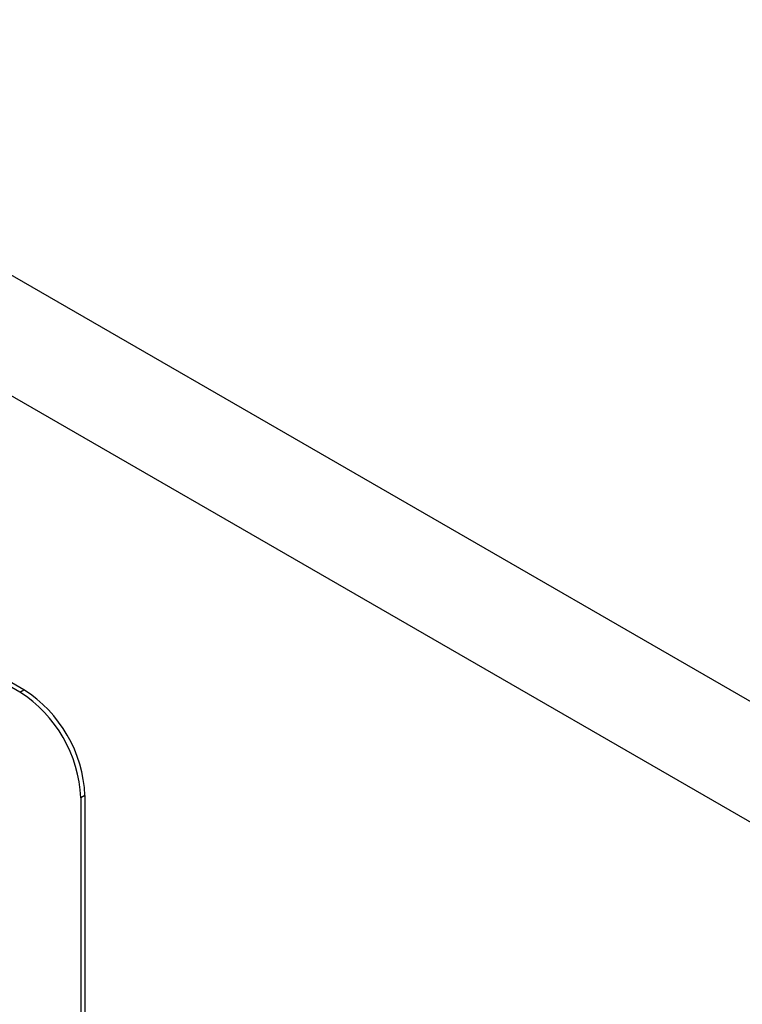
# Model space of a CAD drawing. Units: millimetres. Extents: x -402 to 1084, y -107 to 950.
# Drawn here: x 43 to 68, y 39 to 73 of the extents above; entities that cross this region are included whole.
import ezdxf

# ---------------------------------------------------------------- set-up
doc = ezdxf.new("R2010")
doc.units = ezdxf.units.MM
doc.layers.add('132443', color=7, linetype='Continuous')

# ---------------------------------------------------------------- blocks, each defined once
blk = doc.blocks.new('1038135-M_002_ISO_view')
for p, q in [((261.384, -257.568), (-92.169, -53.466)), ((258.819, -260.276), (-94.734, -56.174)), ((220.494, -248.256), (155.44, -210.701)), ((220.635, -248.174), (155.582, -210.619)), ((220.494, -248.256), (220.635, -248.174)), ((222.757, -251.848), (222.615, -251.93)), ((222.615, -251.93), (222.615, -285.408)), ((222.757, -251.848), (222.757, -285.327))]:
    blk.add_line(p, q)
for centre, start, end in [((218.015, -252.137), 2.5699, 57.4301), ((218.157, -252.055), 2.57, 57.43)]:
    blk.add_arc(centre, 4.605, start, end)

msp = doc.modelspace()

# ---------------------------------------------------------------- block references
at = {"layer": '132443'}
msp.add_blockref('1038135-M_002_ISO_view', (-177.405, 297.88), dxfattribs=at)

doc.saveas('drawing.dxf')
